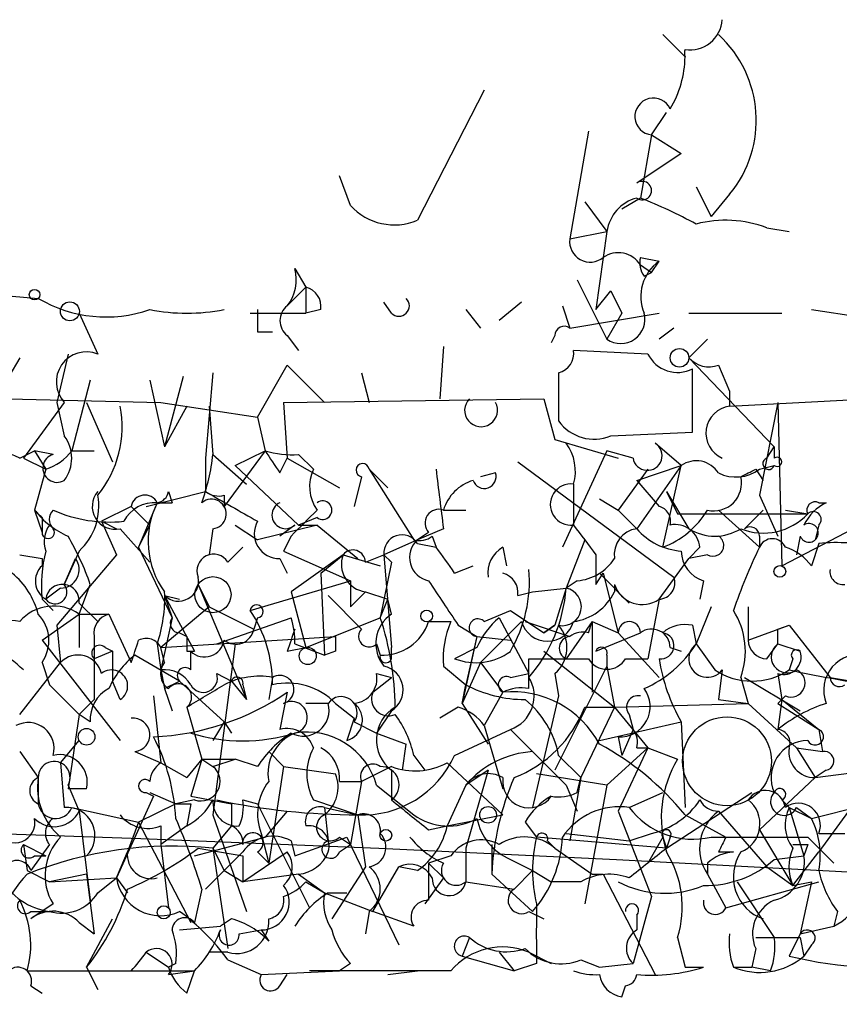
# Model space of a CAD drawing. Extents: x -383 to 1311, y 0 to 2630.
# Drawn here: x 494 to 513, y 1689 to 1711 of the extents above; entities that cross this region are included whole.
import ezdxf

# ---------------------------------------------------------------- set-up
doc = ezdxf.new("R2010")
doc.units = 0
doc.header["$MEASUREMENT"] = 0
doc.layers.add('MAIN', color=5, linetype='CONTINUOUS')

msp = doc.modelspace()

# ---------------------------------------------------------------- linework, layer by layer
at = {"layer": 'MAIN'}
for p, q in [((508.762, 1711.0285), (509.27, 1710.5205)), ((504.698, 1709.7585), (503.174, 1706.7952)), ((508.508, 1708.7425), (508.8467, 1709.2505)), ((507.0687, 1708.8272), (506.6453, 1706.3718)), ((508.508, 1708.7425), (508.254, 1707.3032)), ((508.508, 1708.7425), (509.1853, 1708.3192)), ((509.1853, 1708.3192), (508.1693, 1707.6418)), ((501.65, 1707.1338), (501.396, 1707.8112)), ((509.524, 1707.5572), (509.8627, 1706.8798)), ((506.984, 1707.2185), (507.492, 1706.5412)), ((508.254, 1707.3032), (507.8307, 1707.0492)), ((510.286, 1707.3878), (509.8627, 1706.8798)), ((506.6453, 1706.3718), (507.492, 1706.5412)), ((507.492, 1706.5412), (507.238, 1704.7632)), ((511.1327, 1706.6258), (511.6407, 1706.5412)), ((508.254, 1705.9485), (508.6773, 1705.8638)), ((500.38, 1705.6945), (500.634, 1705.2712)), ((508.254, 1705.7792), (508.508, 1705.6098)), ((508.508, 1705.6098), (508.6773, 1705.8638)), ((506.8147, 1705.4405), (507.492, 1704.0858)), ((508.3387, 1705.5252), (508.508, 1705.6098)), ((500.2107, 1704.8478), (500.634, 1705.2712)), ((500.634, 1705.2712), (500.634, 1704.6785)), ((493.522, 1705.1018), (494.538, 1705.0172)), ((507.238, 1704.7632), (507.5767, 1705.1865)), ((507.5767, 1705.1865), (507.8307, 1704.6785)), ((500.9727, 1704.7632), (500.634, 1704.6785)), ((502.5813, 1704.6785), (502.412, 1704.9325)), ((504.2747, 1704.7632), (504.6133, 1704.3398)), ((505.5447, 1704.9325), (505.0367, 1704.5092)), ((506.476, 1704.8478), (506.6453, 1704.3398)), ((512.1487, 1704.7632), (513.2493, 1704.5938)), ((495.4693, 1704.6785), (495.8927, 1703.7472)), ((499.364, 1704.6785), (500.634, 1704.6785)), ((506.6453, 1704.3398), (508.6773, 1704.6785)), ((507.8307, 1704.6785), (507.492, 1704.0858)), ((509.3547, 1704.6785), (511.4713, 1704.6785)), ((509.016, 1704.3398), (508.6773, 1704.0858)), ((499.5333, 1704.2552), (499.872, 1704.2552)), ((500.2107, 1704.1705), (500.4647, 1703.8318)), ((506.3067, 1704.1705), (506.222, 1704.0012)), ((509.778, 1704.0858), (509.3547, 1703.6625)), ((503.7667, 1703.9165), (503.682, 1702.7312)), ((494.1147, 1703.6625), (493.3527, 1702.3925)), ((495.2153, 1703.7472), (494.9613, 1702.6465)), ((508.4233, 1703.7472), (506.73, 1703.8318)), ((509.3547, 1703.6625), (511.302, 1701.6305)), ((499.5333, 1702.3078), (500.2107, 1703.4932)), ((500.2107, 1703.4932), (501.0573, 1702.6465)), ((509.4393, 1701.9692), (509.4393, 1703.4085)), ((510.032, 1703.4932), (510.286, 1702.9005)), ((497.84, 1703.2392), (497.4167, 1701.6305)), ((498.5173, 1703.3238), (498.348, 1701.3765)), ((501.904, 1703.3238), (502.0733, 1702.6465)), ((506.3913, 1703.3238), (506.3913, 1702.2232)), ((495.7233, 1703.1545), (495.3, 1701.5458)), ((497.078, 1703.1545), (497.4167, 1701.6305)), ((493.8607, 1702.7312), (497.332, 1702.6465)), ((500.126, 1702.6465), (506.0527, 1702.7312)), ((506.0527, 1702.7312), (506.3067, 1701.7998)), ((510.286, 1702.9005), (510.286, 1702.5618)), ((510.286, 1702.5618), (513.5033, 1702.7312)), ((495.1307, 1702.6465), (494.1993, 1701.3765)), ((494.9613, 1702.6465), (495.1307, 1701.8845)), ((495.6387, 1702.6465), (496.2313, 1701.2918)), ((497.332, 1702.6465), (499.5333, 1702.3078)), ((497.9247, 1702.5618), (497.4167, 1701.6305)), ((498.4327, 1702.5618), (498.5173, 1701.4612)), ((500.126, 1702.6465), (500.2107, 1701.3765)), ((511.3867, 1702.6465), (510.9633, 1700.5298)), ((511.3867, 1702.6465), (511.4713, 1698.9212)), ((499.5333, 1702.3078), (499.7027, 1701.5458)), ((507.5767, 1701.8845), (509.4393, 1701.9692)), ((506.3067, 1701.7998), (507.746, 1701.3765)), ((509.1853, 1701.2072), (508.5927, 1701.7152)), ((511.1327, 1701.3765), (511.302, 1701.6305)), ((511.302, 1701.6305), (511.302, 1701.3765)), ((494.1147, 1701.3765), (494.4533, 1701.5458)), ((494.4533, 1701.5458), (494.7073, 1701.1225)), ((494.8767, 1701.4612), (494.4533, 1701.5458)), ((495.3, 1701.5458), (495.808, 1701.5458)), ((498.5173, 1701.4612), (499.2793, 1700.7838)), ((499.7027, 1701.5458), (498.7713, 1700.2758)), ((499.0253, 1701.2072), (499.7027, 1701.5458)), ((500.4647, 1701.4612), (500.8033, 1701.1225)), ((507.492, 1701.5458), (506.476, 1699.3445)), ((508.0847, 1701.3765), (507.492, 1701.5458)), ((494.1993, 1701.3765), (494.7073, 1701.1225)), ((498.348, 1701.3765), (498.348, 1700.6145)), ((499.0253, 1701.2072), (500.4647, 1699.8525)), ((500.0413, 1701.0378), (500.2107, 1701.3765)), ((500.2107, 1701.3765), (501.396, 1700.6992)), ((505.46, 1701.2918), (509.016, 1698.6672)), ((508.1693, 1700.8685), (509.1853, 1701.2072)), ((509.1853, 1701.2072), (508.1693, 1699.7678)), ((508.762, 1699.3445), (509.1853, 1701.2072)), ((510.9633, 1701.1225), (511.302, 1701.2072)), ((494.7073, 1701.1225), (494.4533, 1700.1912)), ((501.904, 1700.9532), (501.7347, 1700.2758)), ((502.0733, 1701.1225), (502.4967, 1700.6992)), ((502.0733, 1701.1225), (503.0893, 1699.5138)), ((504.952, 1701.0378), (504.6133, 1700.9532)), ((508.4233, 1701.1225), (507.746, 1700.1912)), ((510.8787, 1701.1225), (511.048, 1700.8685)), ((506.73, 1700.7838), (506.73, 1699.8525)), ((508.1693, 1700.8685), (508.6773, 1700.2758)), ((496.9933, 1700.2758), (498.348, 1700.6145)), ((497.5013, 1700.6145), (497.586, 1700.3605)), ((498.7713, 1700.5298), (498.7713, 1700.2758)), ((508.8467, 1700.6145), (509.3547, 1699.7678)), ((508.8467, 1700.6145), (509.1007, 1700.1065)), ((510.9633, 1700.5298), (511.3867, 1699.5985)), ((496.6547, 1700.2758), (495.9773, 1699.9372)), ((496.6547, 1700.2758), (497.078, 1699.8525)), ((497.2473, 1700.3605), (496.824, 1699.3445)), ((497.2473, 1700.3605), (497.586, 1700.3605)), ((497.2473, 1700.3605), (497.586, 1700.3605)), ((507.3227, 1700.4452), (507.746, 1700.1912)), ((512.318, 1700.3605), (512.4873, 1700.3605)), ((494.4533, 1700.1912), (494.6227, 1699.6832)), ((503.7667, 1700.1912), (504.2747, 1700.1912)), ((507.746, 1700.1912), (508.1693, 1699.7678)), ((509.1007, 1700.1065), (512.064, 1700.1065)), ((510.032, 1700.1912), (510.9633, 1699.3445)), ((510.6247, 1699.7678), (511.048, 1700.1912)), ((511.556, 1700.1912), (512.064, 1700.1065)), ((494.6227, 1700.0218), (494.6227, 1699.6832)), ((495.9773, 1699.9372), (496.316, 1699.7678)), ((495.9773, 1699.9372), (496.316, 1699.1752)), ((496.824, 1699.3445), (497.078, 1699.8525)), ((499.0253, 1699.8525), (499.5333, 1699.5138)), ((500.888, 1699.8525), (499.5333, 1699.5138)), ((500.38, 1699.8525), (500.0413, 1699.5985)), ((500.888, 1700.0218), (500.4647, 1699.8525)), ((500.4647, 1699.8525), (500.888, 1699.8525)), ((500.888, 1699.8525), (501.8193, 1699.0905)), ((511.4713, 1698.9212), (513.588, 1700.0218)), ((512.318, 1699.8525), (512.2333, 1699.5138)), ((496.4007, 1699.7678), (497.078, 1699.0058)), ((498.5173, 1699.7678), (498.4327, 1699.1752)), ((500.2953, 1699.5985), (500.126, 1699.2598)), ((503.7667, 1699.7678), (503.174, 1699.5138)), ((503.428, 1699.6832), (503.174, 1699.5138)), ((503.5127, 1699.5985), (503.5973, 1699.3445)), ((510.9633, 1699.5985), (510.9633, 1699.3445)), ((511.8947, 1699.5985), (511.81, 1699.1752)), ((503.174, 1699.5138), (502.412, 1699.1752)), ((503.174, 1699.4292), (503.5973, 1699.3445)), ((506.984, 1699.5138), (506.5607, 1698.4132)), ((512.318, 1699.4292), (512.1487, 1698.9212)), ((494.1147, 1699.1752), (494.6227, 1699.0905)), ((496.316, 1699.1752), (494.9613, 1697.5665)), ((495.4693, 1699.2598), (495.1307, 1698.4978)), ((496.824, 1699.3445), (497.586, 1697.7358)), ((498.856, 1699.0058), (499.1947, 1699.3445)), ((500.126, 1699.2598), (501.65, 1698.5825)), ((501.4807, 1699.1752), (500.2953, 1698.3285)), ((500.9727, 1698.7518), (501.4807, 1699.1752)), ((501.4807, 1699.1752), (502.3273, 1698.9212)), ((501.9887, 1699.0058), (502.412, 1699.1752)), ((502.412, 1699.1752), (502.5813, 1699.0058)), ((502.412, 1699.1752), (502.5813, 1699.0058)), ((502.412, 1699.1752), (502.5813, 1697.0585)), ((505.1213, 1699.3445), (505.206, 1698.9212)), ((509.6087, 1699.3445), (509.3547, 1699.0905)), ((509.778, 1699.1752), (509.3547, 1699.0905)), ((494.6227, 1699.0905), (494.6227, 1698.9212)), ((495.1307, 1698.4978), (495.3847, 1699.0905)), ((500.0413, 1699.0905), (500.2107, 1698.7518)), ((502.5813, 1699.0058), (502.3273, 1697.7358)), ((504.0207, 1698.7518), (504.444, 1698.9212)), ((508.6773, 1698.1592), (509.3547, 1699.0905)), ((500.9727, 1698.7518), (501.0573, 1696.8892)), ((507.238, 1698.4978), (507.4073, 1698.7518)), ((507.3227, 1698.7518), (508, 1698.0745)), ((507.4073, 1698.7518), (507.746, 1697.3972)), ((495.4693, 1697.8205), (495.7233, 1698.4978)), ((498.1787, 1698.4978), (498.4327, 1697.9898)), ((498.1787, 1698.4978), (499.2793, 1695.8732)), ((499.364, 1697.9052), (501.65, 1698.5825)), ((501.65, 1698.5825), (501.65, 1697.9898)), ((506.8147, 1698.5825), (506.5607, 1698.4132)), ((507.6613, 1698.4978), (507.6613, 1698.3285)), ((509.6933, 1698.5825), (509.6087, 1698.1592)), ((495.046, 1698.4132), (494.7073, 1698.1592)), ((497.4167, 1698.2438), (497.7553, 1698.1592)), ((497.4167, 1698.2438), (497.586, 1697.7358)), ((497.4167, 1698.2438), (498.094, 1696.9738)), ((500.2953, 1698.3285), (500.634, 1697.0585)), ((501.142, 1698.2438), (501.904, 1697.4818)), ((501.9887, 1698.3285), (501.65, 1697.9898)), ((501.9887, 1698.3285), (502.4967, 1698.1592)), ((505.46, 1698.2438), (505.7987, 1698.3285)), ((505.7987, 1698.3285), (506.5607, 1698.4132)), ((506.5607, 1698.4132), (506.3067, 1697.5665)), ((494.6227, 1698.1592), (494.8767, 1697.9052)), ((495.4693, 1698.0745), (495.8927, 1697.6512)), ((502.3273, 1697.7358), (502.4967, 1698.1592)), ((502.5813, 1697.8205), (502.4967, 1698.1592)), ((508.6773, 1698.1592), (508.4233, 1696.8045)), ((494.6227, 1697.2278), (495.4693, 1697.8205)), ((495.4693, 1697.8205), (496.1467, 1697.8205)), ((495.4693, 1697.8205), (495.4693, 1697.0585)), ((496.1467, 1697.8205), (496.6547, 1696.7198)), ((498.4327, 1697.9898), (497.332, 1697.0585)), ((498.4327, 1697.9898), (499.4487, 1697.4818)), ((504.698, 1697.6512), (505.2907, 1697.9052)), ((505.2907, 1697.9052), (506.0527, 1697.3972)), ((509.8627, 1697.9898), (509.524, 1697.1432)), ((510.7093, 1697.9898), (510.7093, 1697.2278)), ((494.9613, 1697.5665), (495.046, 1696.7198)), ((497.586, 1697.7358), (497.332, 1696.5505)), ((498.602, 1697.1432), (500.2953, 1697.7358)), ((499.5333, 1697.7358), (499.4487, 1697.4818)), ((500.634, 1697.0585), (502.3273, 1697.7358)), ((503.428, 1697.6512), (503.936, 1697.6512)), ((504.1053, 1697.5665), (504.5287, 1697.3125)), ((504.6133, 1696.7198), (505.5447, 1697.6512)), ((505.0367, 1697.7358), (505.714, 1696.4658)), ((505.6293, 1697.6512), (506.6453, 1697.3125)), ((506.3067, 1697.5665), (506.0527, 1697.3972)), ((506.0527, 1697.3972), (506.3067, 1697.5665)), ((507.1533, 1697.6512), (506.5607, 1696.8045)), ((507.0687, 1697.3972), (507.1533, 1697.6512)), ((507.1533, 1697.6512), (507.746, 1697.3972)), ((507.1533, 1697.6512), (507.1533, 1696.0425)), ((509.4393, 1697.5665), (509.524, 1697.1432)), ((510.7093, 1697.2278), (511.6407, 1697.5665)), ((511.3867, 1697.4818), (511.6407, 1697.5665)), ((511.6407, 1697.5665), (512.572, 1696.3812)), ((497.7553, 1697.3972), (497.9247, 1697.3125)), ((507.238, 1696.9738), (508.254, 1697.3972)), ((507.746, 1697.3972), (508.6773, 1696.3812)), ((494.6227, 1697.2278), (496.4007, 1694.9418)), ((495.808, 1697.3125), (495.808, 1696.8045)), ((497.2473, 1697.1432), (497.332, 1696.5505)), ((497.332, 1697.0585), (501.3113, 1697.3125)), ((499.0253, 1697.1432), (498.5173, 1693.2485)), ((500.38, 1697.1432), (501.0573, 1696.8892)), ((502.2427, 1697.1432), (502.3273, 1696.8892)), ((504.5287, 1697.3125), (504.19, 1695.7885)), ((504.5287, 1697.3125), (504.2747, 1696.2118)), ((504.5287, 1697.3125), (505.2907, 1697.2278)), ((509.524, 1697.1432), (509.9473, 1696.5505)), ((511.1327, 1696.8045), (511.3867, 1697.1432)), ((511.3867, 1697.1432), (511.8947, 1696.9738)), ((496.2313, 1696.9738), (495.808, 1696.8045)), ((496.062, 1697.0585), (496.2313, 1696.9738)), ((496.2313, 1696.9738), (496.2313, 1696.2965)), ((497.4167, 1696.7198), (497.332, 1697.0585)), ((497.9247, 1696.9738), (498.094, 1696.9738)), ((498.0093, 1696.5505), (498.0093, 1696.9738)), ((500.2107, 1696.9738), (500.634, 1697.0585)), ((501.3113, 1696.9738), (501.0573, 1696.8892)), ((502.5813, 1696.8045), (502.5813, 1697.0585)), ((504.5287, 1697.0585), (504.0207, 1696.8045)), ((506.0527, 1696.9738), (507.6613, 1695.7038)), ((508.9313, 1697.0585), (509.1853, 1696.9738)), ((494.1147, 1695.5345), (495.046, 1696.7198)), ((494.6227, 1696.7198), (494.792, 1696.2118)), ((495.808, 1696.8045), (495.808, 1695.8732)), ((497.7553, 1696.2965), (496.7393, 1696.8892)), ((504.6133, 1696.7198), (504.19, 1695.7885)), ((504.6133, 1696.7198), (505.1213, 1696.0425)), ((505.714, 1696.1272), (505.714, 1696.8045)), ((505.714, 1696.8045), (507.0687, 1696.8045)), ((507.492, 1696.8892), (507.492, 1696.6352)), ((507.9153, 1696.8045), (508.4233, 1696.8045)), ((511.7253, 1696.8045), (511.6407, 1696.5505)), ((497.332, 1696.5505), (497.4167, 1696.1272)), ((498.602, 1696.4658), (498.9407, 1696.2965)), ((502.2427, 1696.4658), (502.5813, 1696.3812)), ((503.7667, 1696.6352), (504.2747, 1696.2118)), ((505.2907, 1696.3812), (505.714, 1696.4658)), ((507.492, 1696.6352), (506.3067, 1694.2645)), ((506.3067, 1696.4658), (506.3913, 1695.9578)), ((507.492, 1696.6352), (507.6613, 1695.7038)), ((510.1167, 1696.5505), (510.032, 1695.8732)), ((511.3867, 1696.4658), (511.4713, 1695.8732)), ((496.4007, 1695.8732), (496.2313, 1696.2965)), ((497.4167, 1696.1272), (497.7553, 1696.2965)), ((497.7553, 1696.2965), (498.7713, 1695.3652)), ((498.9407, 1696.2965), (499.2793, 1695.8732)), ((499.872, 1696.3812), (499.7873, 1695.8732)), ((502.158, 1696.0425), (502.5813, 1696.3812)), ((510.54, 1696.3812), (510.7093, 1695.7885)), ((510.6247, 1696.3812), (511.8947, 1695.6192)), ((512.572, 1696.3812), (513.08, 1696.2965)), ((494.792, 1696.2118), (495.4693, 1695.5345)), ((497.4167, 1696.1272), (497.586, 1695.6192)), ((499.1947, 1696.2118), (499.2793, 1695.8732)), ((500.2107, 1696.0425), (500.0413, 1695.1958)), ((504.19, 1695.7885), (504.2747, 1696.2118)), ((505.1213, 1696.0425), (504.698, 1695.2805)), ((495.4693, 1695.5345), (495.808, 1695.8732)), ((497.1627, 1695.9578), (497.332, 1694.4338)), ((501.142, 1695.7885), (500.634, 1695.7885)), ((501.3113, 1695.7885), (501.7347, 1695.4498)), ((504.19, 1695.7885), (504.7827, 1694.8572)), ((506.3913, 1695.9578), (505.7987, 1693.4178)), ((507.6613, 1695.7038), (510.7093, 1695.7885)), ((510.032, 1695.8732), (510.7093, 1695.7885)), ((510.7093, 1695.7885), (511.81, 1694.7725)), ((511.556, 1695.9578), (511.3867, 1695.7885)), ((511.4713, 1695.8732), (511.3867, 1695.1958)), ((511.3867, 1695.7885), (512.318, 1695.1958)), ((511.4713, 1695.8732), (512.318, 1695.1958)), ((497.9247, 1695.7038), (498.2633, 1694.5185)), ((502.5813, 1695.6192), (502.2427, 1695.1112)), ((504.1053, 1695.7038), (503.682, 1695.4498)), ((507.6613, 1695.7038), (506.8993, 1694.0952)), ((506.984, 1695.7038), (507.6613, 1695.7038)), ((507.6613, 1695.7038), (508.4233, 1694.7725)), ((495.4693, 1695.5345), (495.2153, 1693.8412)), ((495.7233, 1695.3652), (495.4693, 1695.5345)), ((498.7713, 1695.3652), (498.5173, 1694.9418)), ((498.7713, 1695.3652), (498.9407, 1695.1112)), ((498.7713, 1695.3652), (498.9407, 1695.1112)), ((501.7347, 1695.4498), (501.5653, 1694.9418)), ((501.7347, 1695.3652), (502.2427, 1695.1112)), ((507.3227, 1694.9418), (509.1853, 1695.3652)), ((508, 1695.5345), (508.0847, 1695.1958)), ((509.1853, 1695.3652), (509.27, 1693.4178)), ((502.2427, 1695.1112), (502.92, 1694.8572)), ((504.0207, 1694.6032), (505.2907, 1695.1958)), ((504.698, 1695.2805), (505.1213, 1693.8412)), ((505.2907, 1695.1958), (506.5607, 1693.9258)), ((508.0847, 1695.1958), (507.8307, 1694.6032)), ((512.318, 1695.1958), (512.4027, 1694.6878)), ((495.046, 1694.4338), (495.4693, 1694.9418)), ((507.746, 1695.0265), (507.8307, 1694.6032)), ((494.1147, 1694.6878), (494.538, 1694.0952)), ((496.7393, 1694.6878), (497.332, 1694.4338)), ((499.7873, 1694.6878), (500.126, 1694.3492)), ((502.8353, 1694.2645), (502.92, 1694.8572)), ((508.4233, 1694.7725), (507.492, 1693.9258)), ((508.4233, 1694.7725), (507.746, 1693.3332)), ((508.1693, 1694.7725), (508.4233, 1694.7725)), ((508.4233, 1694.7725), (509.1007, 1694.5185)), ((511.81, 1694.7725), (512.4027, 1694.6878)), ((511.81, 1694.7725), (512.2333, 1694.0952)), ((495.046, 1694.4338), (495.1307, 1693.4178)), ((497.332, 1694.4338), (497.9247, 1694.0952)), ((498.2633, 1694.5185), (497.9247, 1694.0952)), ((498.2633, 1694.5185), (498.0093, 1693.6718)), ((498.2633, 1694.5185), (499.0253, 1694.5185)), ((498.2633, 1694.5185), (498.5173, 1694.3492)), ((498.5173, 1694.3492), (499.0253, 1694.5185)), ((499.5333, 1694.3492), (499.0253, 1694.5185)), ((503.0893, 1694.6032), (503.3433, 1694.2645)), ((503.8513, 1694.4338), (505.1213, 1693.2485)), ((506.3913, 1694.6032), (506.8993, 1694.0952)), ((500.126, 1694.3492), (499.7873, 1692.1478)), ((500.126, 1694.3492), (501.3113, 1694.1798)), ((502.5813, 1694.3492), (501.904, 1694.0105)), ((502.5813, 1694.2645), (502.5813, 1693.5872)), ((504.7827, 1694.2645), (504.2747, 1693.9258)), ((504.7827, 1694.2645), (504.2747, 1692.4865)), ((512.4873, 1694.2645), (512.2333, 1694.0952)), ((512.2333, 1694.0952), (513.5033, 1694.2645)), ((494.538, 1694.0952), (494.538, 1693.5025)), ((501.396, 1694.0105), (501.904, 1694.0105)), ((501.904, 1694.0105), (501.65, 1692.5712)), ((507.492, 1693.9258), (505.8833, 1694.1798)), ((506.8993, 1694.0952), (506.6453, 1692.6558)), ((506.8147, 1693.7565), (506.8993, 1694.0952)), ((512.2333, 1694.0952), (510.9633, 1692.9098)), ((495.2153, 1693.9258), (495.4693, 1693.3332)), ((495.6387, 1693.8412), (495.2153, 1693.8412)), ((496.9933, 1693.7565), (497.1627, 1693.6718)), ((497.078, 1693.7565), (497.6707, 1693.5025)), ((502.2427, 1693.9258), (503.0893, 1693.2485)), ((504.2747, 1693.9258), (503.8513, 1692.9945)), ((506.5607, 1693.9258), (506.8147, 1693.3332)), ((507.492, 1693.9258), (506.984, 1691.2165)), ((508, 1693.4178), (508.762, 1693.7565)), ((508.8467, 1692.4865), (510.794, 1693.7565)), ((497.1627, 1693.6718), (496.316, 1691.8092)), ((498.094, 1693.5872), (497.6707, 1693.5025)), ((498.0093, 1693.6718), (498.9407, 1693.5025)), ((499.1947, 1693.5872), (499.5333, 1693.5025)), ((500.8033, 1693.5872), (501.8193, 1693.2485)), ((511.4713, 1693.5872), (511.6407, 1693.4178)), ((512.1487, 1693.1638), (513.842, 1693.5872)), ((495.3, 1693.4178), (496.824, 1693.0792)), ((495.4693, 1693.3332), (495.7233, 1691.3012)), ((497.6707, 1693.5025), (496.824, 1693.0792)), ((498.0093, 1693.5025), (497.9247, 1692.9945)), ((498.9407, 1693.5025), (498.9407, 1692.9945)), ((499.5333, 1693.5025), (500.7187, 1691.1318)), ((500.2107, 1693.3332), (499.7027, 1692.7405)), ((501.0573, 1693.4178), (501.8193, 1693.2485)), ((501.0573, 1693.4178), (501.142, 1692.6558)), ((507.746, 1693.3332), (508.508, 1691.3858)), ((510.032, 1693.3332), (511.1327, 1692.0632)), ((511.6407, 1693.4178), (512.1487, 1693.1638)), ((511.6407, 1693.4178), (511.9793, 1692.3172)), ((511.81, 1693.4178), (512.1487, 1693.1638)), ((512.9953, 1693.3332), (512.318, 1692.4018)), ((496.824, 1693.0792), (496.57, 1692.4018)), ((496.824, 1693.0792), (498.0093, 1690.7932)), ((498.5173, 1693.2485), (499.2793, 1691.0472)), ((501.8193, 1693.2485), (501.9887, 1692.0632)), ((503.8513, 1692.9945), (505.1213, 1693.2485)), ((505.6293, 1693.0792), (505.8833, 1692.7405)), ((509.27, 1693.2485), (510.2013, 1692.7405)), ((497.332, 1692.9945), (497.332, 1692.5712)), ((497.9247, 1692.9945), (497.332, 1692.5712)), ((498.9407, 1692.9945), (498.5173, 1692.4865)), ((503.428, 1692.9098), (503.8513, 1692.9945)), ((510.9633, 1692.9098), (511.7253, 1691.6398)), ((498.094, 1692.3172), (499.7027, 1692.7405)), ((499.618, 1692.8252), (499.7873, 1692.1478)), ((500.2953, 1692.6558), (500.38, 1692.3172)), ((500.38, 1692.3172), (501.5653, 1692.7405)), ((501.396, 1692.7405), (501.65, 1692.5712)), ((501.5653, 1692.7405), (502.7507, 1690.2852)), ((508.8467, 1692.4865), (505.8833, 1692.7405)), ((506.1373, 1692.6558), (506.3067, 1692.4865)), ((506.5607, 1692.8252), (508, 1692.6558)), ((508, 1692.6558), (508.508, 1692.8252)), ((508.762, 1692.7405), (508.4233, 1692.1478)), ((508.762, 1692.7405), (508.8467, 1692.4865)), ((508.9313, 1692.7405), (508.8467, 1692.4865)), ((512.064, 1692.7405), (512.6567, 1692.1478)), ((512.318, 1692.8252), (512.9107, 1692.8252)), ((494.1993, 1692.5712), (494.7073, 1692.3172)), ((494.1993, 1692.5712), (494.284, 1691.9785)), ((494.792, 1692.5712), (494.3687, 1691.9785)), ((497.332, 1692.5712), (497.5013, 1691.1318)), ((498.1787, 1692.4865), (499.1947, 1692.3172)), ((498.5173, 1692.4865), (498.7713, 1691.9785)), ((498.5173, 1692.4865), (498.856, 1690.2005)), ((501.396, 1692.4018), (501.65, 1692.5712)), ((504.2747, 1692.4865), (504.2747, 1691.7245)), ((504.8673, 1692.5712), (504.8673, 1691.8938)), ((506.3067, 1692.4865), (507.1533, 1691.8938)), ((512.064, 1692.5712), (511.9793, 1692.3172)), ((494.4533, 1692.3172), (494.7073, 1692.3172)), ((496.316, 1691.8092), (496.57, 1692.4018)), ((499.1947, 1691.7245), (500.2107, 1692.4018)), ((499.1947, 1692.3172), (499.1947, 1691.7245)), ((499.5333, 1692.4018), (499.7873, 1692.1478)), ((503.936, 1692.3172), (503.428, 1692.1478)), ((505.2907, 1692.2325), (505.7987, 1691.9785)), ((510.032, 1692.4018), (510.3707, 1692.4018)), ((511.302, 1692.2325), (511.9793, 1692.3172)), ((511.7253, 1691.6398), (512.318, 1692.4018)), ((494.284, 1691.9785), (494.792, 1691.7245)), ((498.7713, 1691.9785), (499.1947, 1691.7245)), ((501.9887, 1692.0632), (501.2267, 1690.8778)), ((502.158, 1691.0472), (502.7507, 1692.0632)), ((503.174, 1691.9785), (502.7507, 1692.0632)), ((503.428, 1692.1478), (503.7667, 1691.8092)), ((505.7987, 1691.9785), (505.3753, 1691.5552)), ((505.7987, 1691.9785), (506.222, 1691.7245)), ((509.778, 1692.1478), (509.778, 1691.8938)), ((511.1327, 1692.0632), (511.7253, 1691.6398)), ((495.6387, 1691.8938), (494.792, 1691.7245)), ((494.792, 1691.7245), (496.316, 1691.8092)), ((495.6387, 1691.8938), (495.808, 1690.5392)), ((495.8927, 1691.4705), (496.316, 1691.8092)), ((496.316, 1691.8092), (496.57, 1691.4705)), ((500.4647, 1691.8938), (499.1947, 1691.7245)), ((500.4647, 1691.8938), (501.0573, 1691.4705)), ((503.7667, 1691.8092), (503.3433, 1691.2165)), ((504.8673, 1691.8938), (505.7987, 1691.0472)), ((507.1533, 1691.8938), (507.4073, 1691.8938)), ((507.4073, 1691.8938), (508.5927, 1689.6078)), ((509.778, 1691.8938), (510.2013, 1691.1318)), ((498.2633, 1691.5552), (498.094, 1690.7932)), ((500.634, 1691.7245), (501.0573, 1691.4705)), ((504.2747, 1691.7245), (505.3753, 1691.5552)), ((506.8993, 1691.7245), (506.222, 1691.7245)), ((510.2013, 1691.1318), (512.318, 1691.7245)), ((510.4553, 1691.7245), (511.302, 1690.4545)), ((511.7253, 1691.6398), (512.1487, 1691.7245)), ((512.1487, 1691.7245), (511.8947, 1690.5392)), ((501.0573, 1691.4705), (502.158, 1691.0472)), ((501.142, 1691.4705), (501.5653, 1691.4705)), ((508.508, 1691.3858), (508.0847, 1689.8618)), ((494.8767, 1691.2165), (494.3687, 1690.8778)), ((494.3687, 1691.0472), (494.792, 1691.0472)), ((495.6387, 1689.7772), (496.2313, 1690.8778)), ((498.9407, 1690.8778), (498.6867, 1690.7085)), ((502.0733, 1691.0472), (501.9887, 1690.5392)), ((503.0893, 1690.7085), (502.158, 1691.0472)), ((505.714, 1691.0472), (506.0527, 1690.8778)), ((508.1693, 1690.9625), (508.1693, 1690.6238)), ((512.7413, 1691.0472), (512.6567, 1690.7085)), ((495.4693, 1690.7932), (495.808, 1690.5392)), ((497.7553, 1690.6238), (498.6867, 1690.7085)), ((499.11, 1690.5392), (499.618, 1690.6238)), ((499.618, 1690.6238), (499.7873, 1690.3698)), ((511.8947, 1690.5392), (512.6567, 1690.7085)), ((504.3593, 1690.4545), (504.19, 1690.0312)), ((509.1007, 1690.4545), (509.27, 1689.7772)), ((511.8947, 1690.5392), (511.6407, 1690.0312)), ((511.8947, 1690.4545), (511.9793, 1690.0312)), ((510.8787, 1690.2005), (510.794, 1689.7772)), ((512.1487, 1690.2852), (511.9793, 1690.0312)), ((496.9933, 1690.1158), (497.5013, 1689.7772)), ((498.856, 1690.1158), (498.4327, 1690.1158)), ((498.856, 1689.9465), (499.618, 1689.6078)), ((504.19, 1690.0312), (505.3753, 1689.6925)), ((505.0367, 1690.1158), (505.3753, 1689.6925)), ((505.714, 1690.1158), (506.222, 1689.8618)), ((506.8993, 1689.9465), (507.3227, 1689.7772)), ((495.6387, 1689.7772), (495.8927, 1689.2692)), ((497.6707, 1689.8618), (497.5013, 1689.7772)), ((501.65, 1689.8618), (501.396, 1689.6925)), ((505.8833, 1689.8618), (505.3753, 1689.6925)), ((507.3227, 1689.7772), (508.0847, 1689.8618)), ((509.27, 1689.7772), (509.6087, 1689.7772)), ((510.3707, 1689.7772), (510.794, 1689.7772)), ((511.2173, 1689.6925), (510.794, 1689.7772)), ((494.284, 1689.6925), (498.094, 1689.6925)), ((497.5013, 1689.6078), (498.094, 1689.6925)), ((497.9247, 1689.1845), (498.094, 1689.6925)), ((499.618, 1689.6078), (501.396, 1689.6925)), ((500.0413, 1689.3538), (500.2107, 1689.6078)), ((503.936, 1689.6925), (500.7187, 1689.6925)), ((502.4967, 1689.6078), (503.174, 1689.6925)), ((494.3687, 1689.3538), (494.6227, 1689.1845)), ((507.8307, 1689.0998), (507.9153, 1689.3538))]:
    msp.add_line(p, q, dxfattribs=at)
for centre, radius in [((494.4533, 1705.1019), 0.1197), ((495.2576, 1704.7209), 0.2158), ((509.143, 1703.6626), 0.2116), ((511.429, 1698.7942), 0.1338), ((498.5173, 1698.2651), 0.4109), ((503.3856, 1697.7782), 0.1338), ((500.6763, 1696.8681), 0.1951), ((495.6386, 1695.0266), 0.1893), ((464.1426, 846.6666), 846.6666), ((504.7826, 1693.2485), 0.1893), ((502.4543, 1692.7829), 0.1338), ((497.3955, 1691.026), 0.1496)]:
    msp.add_circle(centre, radius, dxfattribs=at)
at = {"layer": 'MAIN', "color": 5}
msp.add_circle((510.2261, 1694.4689), 1.0122, dxfattribs=at)
at = {"layer": 'MAIN'}
for centre, radius, start, end in [((509.3828, 1711.4167), 0.7356, 261.17922, 356.14137), ((508.2402, 1709.0743), 2.6513, 320.49879, 47.48238), ((509.5504, 1710.6051), 0.2929, 163.19209, 196.78918), ((506.9015, 1710.5562), 2.3688, 328.97153, 359.13646), ((508.5484, 1709.1612), 0.4206, 24.43832, 264.48864), ((508.2963, 1707.4725), 0.2116, 233.12469, 126.87531), ((508.4023, 1706.4141), 0.9191, 104.68486, 172.0515), ((503.8479, 1696.205), 11.9408, 61.61774, 68.34641), ((502.6521, 1708.0453), 1.3547, 222.28934, 292.65988), ((510.1952, 1704.1395), 2.6572, 69.34023, 104.6314), ((507.111, 1706.3125), 0.4695, 172.74328, 309.14597), ((507.7499, 1705.4598), 0.5968, 32.35853, 125.03213), ((508.7197, 1705.8216), 0.4827, 164.75737, 217.88123), ((499.4487, 1705.4404), 0.9653, 322.12814, 15.26137), ((509.2487, 1705.0596), 0.9865, 125.39455, 202.72351), ((500.5237, 1704.8307), 0.4541, 351.45052, 75.94234), ((496.0798, 1707.6079), 3.0148, 239.24191, 289.33588), ((502.7507, 1704.8479), 0.2394, 225, 45), ((497.9247, 1708.9524), 4.2739, 258.5736, 281.42509), ((626.5332, 1704.5092), 127.0002, 179.885409, 180.114592), ((500.4645, 1704.5091), 0.4232, 126.84553, 233.14635), ((507.8059, 1704.5385), 0.5509, 235.26275, 14.72239), ((506.5183, 1704.1705), 0.2116, 53.12469, 180), ((495.634, 1703.1122), 0.6857, 67.83394, 222.77787), ((506.2813, 1703.7641), 0.4538, 284.02706, 8.58009), ((509.1006, 1704.0858), 0.7573, 206.56167, 296.56843), ((509.8203, 1704.0857), 0.6292, 222.26879, 289.66179), ((504.6239, 1702.4666), 0.3742, 135, 28.73633), ((493.9906, 1702.0848), 2.4568, 320.7334, 11.19514), ((510.368, 1701.9453), 0.6219, 97.57638, 246.16381), ((507.1956, 1702.7946), 0.9866, 215.39118, 292.72126), ((494.4532, 1701.3765), 0.8468, 323.13687, 36.86313), ((505.7141, 1701.0802), 1.0583, 343.73481, 36.87206), ((508.4141, 1701.4328), 0.3341, 189.69909, 57.68926), ((493.5138, 1700.3032), 1.2301, 60.75719, 152.64128), ((494.9667, 1701.149), 0.3249, 106.08104, 300.31356), ((494.3683, 1702.2237), 1.1522, 287.11077, 323.96056), ((493.5537, 1702.027), 4.9957, 340.51359, 353.49693), ((626.8719, 1785.9417), 152.6259, 213.57026, 213.799443), ((500.2953, 1703.4098), 1.9559, 252.36358, 274.96847), ((511.3655, 1701.2918), 0.1059, 233.10844, 126.85907), ((501.9251, 1701.1014), 0.1497, 8.10304, 261.89696), ((509.5278, 1700.7182), 0.597, 32.36961, 125.00774), ((511.175, 1701.2495), 0.1339, 108.42141, 341.57859), ((501.6606, 1700.731), 0.9425, 155.45542, 214.94122), ((842.3813, 1742.7982), 341.3378, 187.013038, 187.242204), ((504.698, 1700.9532), 0.2678, 198.44172, 18.42141), ((509.922, 1700.8092), 0.6346, 256.88356, 13.11644), ((510.4279, 1701.8474), 0.9012, 243.94105, 306.44901), ((468.3694, 1785.7428), 94.6976, 296.443722, 296.672824), ((504.7404, 1699.8948), 1.0178, 106.93056, 163.06944), ((506.6707, 1700.3182), 0.4695, 82.74174, 277.25672), ((494.5375, 1700.276), 1.3788, 312.51913, 10.6074), ((496.2878, 1700.2758), 0.5204, 139.39512, 282.53), ((496.9651, 1700.2195), 0.3155, 26.54881, 169.71952), ((497.205, 1700.6568), 0.2993, 278.12469, 351.87531), ((498.6444, 1700.9957), 0.4829, 232.13334, 285.23639), ((668.2609, 1996.5925), 341.282, 240.141042, 240.370231), ((497.1838, 1699.5774), 0.7857, 85.36414, 152.74683), ((498.9862, 1699.4824), 1.948, 153.20739, 216.32341), ((498.4815, 1700.1032), 0.3374, 276.09258, 130.29919), ((500.1683, 1700.0783), 0.3095, 114.22943, 313.15408), ((501.015, 1700.1911), 0.2117, 233.12469, 126.85907), ((508.5928, 1699.9372), 0.349, 345.95181, 75.98765), ((512.9531, 1699.3867), 1.0795, 115.5633, 154.4367), ((512.2334, 1700.1911), 0.1894, 63.46201, 206.53799), ((452.188, 1657.7565), 59.8921, 44.885409, 45.114591), ((496.02, 1701.4192), 1.9906, 218.08981, 246.15587), ((495.0884, 1699.9795), 0.2994, 135, 225), ((496.1567, 1703.0771), 3.157, 246.081, 275.97443), ((648.7665, 1551.72), 209.5513, 134.885408, 135.114592), ((503.6608, 1699.8949), 0.3147, 70.3327, 222.28226), ((508.0634, 1701.2157), 1.9974, 290.47278, 329.14103), ((511.0555, 1701.0462), 1.3784, 248.03881, 317.02254), ((512.191, 1699.9795), 0.1796, 315, 135), ((495.3424, 1699.4714), 0.6695, 145.30106, 198.42683), ((500.0213, 1699.6542), 0.5641, 149.88978, 272.03199), ((676.2929, 1826.5017), 211.6403, 216.756633, 216.985837), ((509.0391, 1699.2906), 0.5721, 5.40568, 100.86019), ((510.7517, 1699.5985), 0.2116, 0, 126.87531), ((512.0933, 1699.6734), 0.2123, 200.66346, 122.4774), ((494.7638, 1699.6832), 0.1411, 180, 36.84553), ((489.7432, 1696.4054), 6.3356, 19.28463, 30.26457), ((502.8212, 1699.2175), 0.4114, 30.96614, 185.90184), ((503.2163, 1699.9798), 0.483, 254.75529, 307.85938), ((508.254, 1699.1751), 0.5987, 98.13281, 188.12334), ((509.2843, 1700.7278), 1.4713, 220.72801, 266.14189), ((509.9474, 1700.7205), 1.122, 238.11316, 301.88251), ((509.9051, 1699.3868), 0.2468, 239.00838, 59.06013), ((503.5338, 1699.1116), 0.5396, 131.81517, 258.69215), ((511.2596, 1699.2175), 0.3225, 23.19392, 156.79908), ((512.7412, 1695.3218), 4.1291, 76.96233, 95.88263), ((497.97, 1698.4555), 3.3604, 166.15191, 185.05859), ((498.5314, 1698.8083), 0.3799, 31.31805, 201.80421), ((502.0786, 1698.9582), 0.6361, 160.05229, 261.87499), ((501.7044, 1698.9997), 0.2843, 1.22916, 141.88465), ((498.4556, 1695.2239), 6.5891, 32.37196, 38.70897), ((505.4602, 1698.7518), 0.6828, 119.76049, 187.11773), ((676.5879, 1698.8365), 169.3502, 179.885409, 180.114592), ((509.8838, 1699.2545), 0.6985, 179.56527, 254.17291), ((522.7688, 1693.6422), 13.1105, 154.2185, 161.02483), ((511.217, 1698.2433), 1.1522, 36.03944, 72.88923), ((494.9507, 1698.5719), 0.4791, 133.19873, 239.46897), ((495.0459, 1698.8366), 0.4234, 270.01353, 36.84824), ((506.73, 1699.6831), 1.1039, 274.4007, 327.5308), ((492.8086, 1697.3741), 1.7861, 14.4735, 50.47496), ((505.0114, 1698.3116), 0.4537, 351.40554, 75.98213), ((502.5783, 1698.5696), 3.147, 329.53021, 4.86509), ((512.8684, 1698.7942), 0.2994, 171.87802, 278.12198), ((495.0883, 1698.1168), 0.3834, 353.66476, 173.64991), ((494.919, 1698.3285), 0.2711, 218.64991, 38.64991), ((497.7325, 1698.5728), 0.456, 226.17276, 11.9456), ((757.7549, 1867.3917), 305.2519, 213.574175, 213.803368), ((508.2963, 1698.7095), 0.6693, 198.43766, 304.69678), ((508.6563, 1698.5401), 0.3815, 273.15567, 19.46086), ((494.0702, 1698.202), 3.3489, 341.56884, 2.16479), ((503.0889, 1698.6674), 3.4811, 318.94739, 355.81236), ((506.4759, 1697.9899), 0.4317, 258.70048, 78.67185), ((506.5629, 1698.8599), 1.2202, 277.87112, 334.18255), ((499.5122, 1697.884), 0.1497, 278.10304, 171.85907), ((494.8851, 1696.9908), 1.0147, 54.85024, 139.39626), ((493.9103, 1697.2186), 0.8696, 325.0015, 43.79797), ((496.2566, 1697.3803), 0.4537, 104.01787, 188.59446), ((496.8659, 1696.2329), 3.0062, 359.59784, 33.79949), ((503.0355, 1697.1509), 0.8091, 124.14965, 219.59432), ((508.9109, 1696.9716), 1.7328, 340.07904, 32.60053), ((493.8184, 1696.0002), 1.6774, 79.82561, 132.95864), ((497.7553, 1697.6088), 0.2116, 143.12469, 270), ((498.8567, 1697.2278), 1.5257, 356.82121, 19.4492), ((496.2787, 1695.6834), 6.3873, 0.18299, 18.74301), ((502.3763, 1697.9943), 1.1063, 267.46118, 341.93193), ((505.8831, 1696.8046), 2.1232, 156.50057, 184.57629), ((504.5528, 1697.5121), 0.201, 43.77084, 263.11535), ((506.1374, 1696.3811), 1.7455, 129.09402, 157.16475), ((506.1374, 1697.8204), 0.6164, 195.93263, 344.06482), ((505.7988, 1697.0584), 0.7805, 310.59891, 40.61483), ((508, 1697.3972), 0.254, 0, 180), ((509.27, 1696.8045), 0.7806, 77.47358, 130.5997), ((499.0338, 1697.5581), 0.4219, 231.52471, 349.57975), ((627.2877, 1654.9053), 133.8593, 161.453816, 161.683013), ((502.0733, 1697.3125), 0.2394, 135, 315.01692), ((506.9417, 1696.9312), 0.483, 74.75529, 127.85938), ((508.5079, 1697.0584), 0.4234, 0.01353, 126.84824), ((508.7196, 1697.1009), 0.2993, 261.87802, 81.85636), ((426.7367, 1697.3125), 84.6502, 359.885409, 0.114591), ((492.4641, 1694.7733), 2.4838, 45.68509, 81.18579), ((369.7319, 1739.3013), 133.8752, 341.453843, 341.683013), ((496.9934, 1696.8893), 0.3785, 26.55151, 116.58536), ((582.6246, 1697.1431), 84.7001, 179.885408, 180.114524), ((498.3244, 1697.2984), 0.4524, 225.85082, 351.02276), ((586.0112, 1697.1431), 84.7001, 179.885408, 180.114524), ((506.6723, 1697.047), 0.2669, 95.80673, 245.28782), ((507.3097, 1698.5271), 2.6112, 293.2081, 327.99531), ((509.7781, 1696.8046), 0.4233, 126.88614, 323.11386), ((511.1327, 1697.2279), 0.4234, 180.01353, 270), ((511.5984, 1696.8469), 0.3642, 125.54499, 305.52305), ((495.935, 1696.9315), 0.1796, 45, 225), ((504.501, 1698.0499), 1.3348, 248.91041, 306.27322), ((507.365, 1696.9315), 0.1339, 341.57859, 161.57859), ((511.5136, 1696.8469), 0.4017, 251.58309, 18.41691), ((511.81, 1696.8891), 0.1198, 45, 224.96616), ((513.2474, 1696.0897), 0.8176, 77.90671, 201.61662), ((495.443, 1696.3413), 0.5485, 13.11673, 136.36656), ((497.9683, 1695.322), 1.9916, 128.10358, 156.15318), ((497.7223, 1696.4611), 0.4004, 139.75104, 236.50043), ((502.4543, 1696.8468), 0.1339, 161.53799, 341.57859), ((507.492, 1697.0584), 0.4936, 210.95579, 329.04421), ((512.8333, 1697.4621), 4.2077, 188.99132, 209.89064), ((496.2095, 1696.1841), 0.3651, 301.59105, 129.49812), ((497.4166, 1695.8732), 0.6826, 29.73863, 97.11981), ((497.8823, 1696.4235), 0.1796, 45, 225), ((498.2959, 1696.3616), 0.3234, 207.59515, 18.79917), ((501.6808, 1696.3581), 0.5721, 275.40568, 10.85035), ((502.2935, 1696.0933), 0.5546, 301.25963, 77.66501), ((510.794, 1697.8203), 1.5262, 236.30473, 303.69527), ((511.6829, 1696.2542), 0.3224, 246.82241, 66.78274), ((517.8126, 1725.2006), 29.3073, 257.84294, 261.54467), ((497.7299, 1695.9324), 0.3003, 310.43576, 139.56424), ((499.5758, 1694.6453), 1.761, 80.31677, 117.18346), ((499.0677, 1696.2542), 0.1339, 341.53799, 161.57859), ((500.036, 1696.1007), 0.3249, 286.08104, 120.31356), ((500.2108, 1694.7053), 1.5441, 44.54609, 102.6745), ((505.2061, 1696.2118), 0.1894, 63.46201, 243.39435), ((505.0281, 1695.9578), 0.8061, 289.01495, 31.68667), ((512.7837, 1696.3811), 0.2117, 179.97294, 306.87531), ((496.5063, 1695.4288), 0.7855, 117.24354, 184.64372), ((496.9193, 1700.8366), 5.8152, 272.39886, 304.47163), ((371.3612, 1907.5857), 246.8041, 300.851156, 301.080363), ((502.5179, 1695.8944), 0.3892, 157.63268, 292.36732), ((505.6606, 1698.8773), 3.0043, 242.52828, 269.40305), ((505.5448, 1695.195), 0.9474, 79.71246, 116.55153), ((505.3329, 1693.7986), 2.2539, 28.01357, 95.38707), ((507.787, 1695.7143), 0.6891, 266.58862, 36.8117), ((500.3014, 1695.468), 0.3654, 282.42335, 118.69056), ((500.5744, 1695.6301), 0.5893, 241.72559, 15.59281), ((501.4383, 1695.5768), 0.3642, 324.47695, 144.45501), ((501.4382, 1695.4075), 0.4827, 285.26553, 52.1094), ((504.2706, 1694.1944), 2.1597, 10.91088, 51.01578), ((508.1975, 1695.7039), 0.2601, 77.45447, 220.6204), ((513.5368, 1692.5215), 3.4314, 107.80924, 128.7988), ((503.1097, 1694.9555), 0.87, 120.66557, 232.59526), ((503.7673, 1694.6039), 1.1506, 36.01639, 72.91777), ((504.3599, 1696.7194), 2.8138, 291.1533, 338.84217), ((494.3091, 1694.7616), 0.5892, 344.40719, 118.27441), ((496.697, 1695.0688), 0.3833, 276.33524, 96.33524), ((500.7837, 1694.1171), 2.3563, 11.90556, 36.98029), ((499.1947, 1698.9849), 4.051, 252.98524, 287.0134), ((501.609, 1693.0355), 2.4565, 122.32951, 147.67049), ((500.768, 1694.1923), 0.9975, 112.89161, 190.50215), ((500.2006, 1694.585), 0.6312, 17.28092, 104.61744), ((500.6503, 1693.4797), 1.6537, 15.64985, 99.40707), ((507.7041, 1694.8996), 0.4823, 344.71883, 37.89166), ((511.3491, 1694.8854), 0.3127, 338.83488, 83.09318), ((512.2333, 1695.0265), 0.1893, 206.57859, 63.42141), ((493.156, 1692.9332), 4.5206, 2.92399, 27.58481), ((512.0753, 1694.0969), 0.845, 90.76625, 203.75868), ((501.9074, 1694.1798), 1.2531, 151.77233, 208.22365), ((500.6129, 1694.074), 0.7857, 355.36414, 62.74683), ((505.9257, 1692.5287), 2.1628, 93.36631, 139.76162), ((504.2731, 1689.1828), 6.442, 39.13333, 61.74503), ((512.2235, 1694.6845), 0.5894, 171.41348, 270.95274), ((512.4451, 1694.4762), 0.2158, 281.27349, 101.33076), ((494.8998, 1694.1029), 0.3619, 330.69314, 181.21921), ((495.0205, 1693.985), 0.6347, 346.90524, 103.09476), ((497.6282, 1693.9682), 0.5518, 122.46323, 175.60368), ((501.9278, 1695.5382), 2.2923, 267.287, 335.92737), ((503.1247, 1695.767), 1.5183, 249.02968, 298.59058), ((511.3423, 1693.1759), 2.6129, 149.08062, 197.23315), ((498.2364, 1694.0067), 0.443, 251.25013, 50.64325), ((502.158, 1694.1269), 0.2794, 52.7077, 204.62046), ((502.3389, 1693.9297), 0.4197, 305.28846, 91.58394), ((494.665, 1693.7988), 0.3224, 113.19392, 246.79908), ((496.0043, 1693.8724), 1.4831, 171.36016, 229.74776), ((496.9722, 1693.9047), 0.1496, 45, 278.10304), ((500.7288, 1693.2713), 1.197, 141.86347, 201.88052), ((500.5638, 1693.8834), 0.8041, 307.85749, 21.6294), ((504.7911, 1693.545), 0.6416, 59.03012, 143.59446), ((511.1781, 1691.5968), 6.3178, 156.70567, 177.30552), ((505.7215, 1694.013), 0.6058, 172.20161, 325.71703), ((506.3912, 1694.604), 0.9474, 259.71246, 296.55153), ((511.1003, 1693.3407), 0.4622, 9.60295, 147.77124), ((511.5278, 1693.5448), 0.3095, 136.84592, 335.77057), ((511.429, 1693.7142), 0.1339, 288.42141, 161.57859), ((497.2048, 1694.3069), 1.4969, 298.7464, 331.26215), ((499.0677, 1693.5449), 0.552, 175.60527, 274.39473), ((501.8328, 1708.8265), 15.578, 258.03027, 269.95035), ((498.2625, 1693.418), 0.9474, 333.44847, 10.28754), ((672.3423, 1904.9081), 271.0633, 231.223946, 231.453146), ((506.9417, 1692.3593), 1.4969, 118.73785, 151.2536), ((508.1058, 1694.5821), 1.8023, 282.8943, 326.49597), ((510.0198, 1693.7926), 0.4596, 206.54832, 271.52121), ((510.2873, 1693.0427), 0.6889, 291.51879, 52.22349), ((494.9011, 1693.6095), 0.6318, 224.86534, 334.06762), ((494.9299, 1693.5585), 0.3959, 188.13215, 339.18482), ((495.1841, 1692.7749), 0.6451, 314.80531, 94.74815), ((497.84, 1778.1524), 84.6501, 269.885409, 270.114592), ((500.9585, 1693.0933), 0.3392, 73.06616, 196.93384), ((507.7798, 1691.86), 1.5733, 81.95436, 145.96752), ((509.4435, 1694.4878), 1.7968, 216.54784, 283.49102), ((510.6653, 1692.4793), 1.0631, 126.5627, 213.4195), ((512.4499, 1693.0218), 0.9009, 153.92416, 216.45523), ((511.8488, 1693.008), 0.5037, 338.71415, 125.54561), ((493.9983, 1693.0739), 0.4638, 212.41909, 11.17668), ((495.1035, 1692.829), 0.4044, 124.11447, 219.61144), ((497.0357, 1693.7424), 0.8045, 217.87561, 291.61228), ((484.2744, 1687.3152), 14.6174, 16.86192, 23.58527), ((501.1843, 1692.9663), 0.3095, 114.22943, 313.15408), ((501.9463, 1692.8844), 0.3856, 351.16797, 109.22904), ((503.8751, 1694.3296), 1.3365, 233.98839, 299.27695), ((505.8004, 1693.4269), 1.2986, 191.68892, 246.89005), ((510.455, 1692.3171), 1.8935, 349.69894, 26.56099), ((498.7854, 1692.6134), 0.4115, 354.11344, 67.82888), ((500.6995, 1692.5366), 0.4626, 343.05755, 98.14061), ((502.2427, 1693.3331), 1.6439, 304.50888, 348.11314), ((508.8467, 1692.804), 0.1059, 323.10844, 216.85907), ((495.9411, 1691.8697), 1.2488, 135.78838, 211.53657), ((499.4252, 1692.6088), 0.2335, 297.57456, 189.2647), ((499.8869, 1691.9139), 0.8469, 61.16816, 144.82175), ((501.2013, 1692.4611), 0.2035, 106.93922, 343.06078), ((502.0029, 1692.51), 0.4523, 278.95419, 44.17591), ((504.5717, 1693.969), 1.9912, 218.09581, 246.15379), ((504.6283, 1691.8289), 0.8472, 61.18121, 144.80353), ((505.616, 1691.693), 1.052, 48.96214, 123.41063), ((509.2281, 1691.9785), 3.4305, 167.16612, 192.83388), ((503.7667, 1692.8421), 2.7112, 318.54529, 357.85239), ((506.0103, 1692.6982), 0.1339, 341.53799, 161.57859), ((510.9634, 2243.09), 550.3506, 269.885409, 270.114581), ((594.8216, 1650.2312), 94.6976, 153.327176, 153.556278), ((494.3263, 1692.4442), 0.1796, 135, 315), ((497.5904, 1683.6926), 8.8426, 83.98309, 111.95735), ((493.6463, 1698.4605), 7.4987, 292.94777, 307.18714), ((677.7506, 1480.47), 271.0711, 128.542738, 128.771917), ((512.6996, 1692.0631), 1.0623, 156.51176, 203.4833), ((511.8947, 1777.2211), 84.6501, 269.885341, 270.114592), ((494.0512, 1691.8727), 0.3347, 18.42953, 145.30809), ((497.1092, 1692.3347), 0.5434, 172.90637, 284.72424), ((287.1089, 1903.666), 299.3542, 314.882025, 315.111194), ((499.7619, 1692.066), 0.5605, 310.50706, 36.80448), ((500.3859, 1692.7043), 0.8144, 275.55307, 338.19467), ((506.8614, 1691.1526), 2.3456, 342.68517, 32.17912), ((509.7445, 1693.9802), 2.341, 268.74676, 311.70651), ((510.4294, 1691.4463), 0.9573, 93.51548, 132.87922), ((511.39, 1691.8385), 1.0197, 146.46733, 250.40476), ((511.0821, 1692.1815), 0.9074, 284.02552, 8.6007), ((501.6923, 1691.5552), 0.635, 306.8699, 53.1301), ((503.0047, 1691.5551), 0.5681, 26.57407, 116.56054), ((715.0778, 1691.7245), 211.6502, 179.885408, 180.114592), ((504.056, 1691.9785), 0.3352, 149.66359, 310.72923), ((514.6236, 1692.4646), 2.3563, 191.90556, 216.98029), ((496.5544, 1689.738), 3.1309, 136.48313, 174.62647), ((494.9773, 1692.4908), 1.4555, 207.92429, 262.68553), ((497.3203, 1691.9658), 1.0164, 188.86273, 295.33974), ((503.8962, 1691.7893), 0.384, 177.02956, 350.28503), ((507.5388, 1690.6081), 1.2866, 68.99414, 119.80509), ((491.5622, 1693.0453), 5.2248, 321.28111, 343.42932), ((499.618, 1691.2588), 0.635, 270, 36.8699), ((499.7018, 1692.5723), 1.2601, 289.67309, 317.71469), ((505.5447, 1691.3012), 0.3053, 123.70048, 303.68486), ((508.8086, 1693.7282), 2.268, 242.06215, 292.95877), ((494.2417, 1691.1742), 0.1796, 135, 315), ((492.1877, 1690.2851), 2.1785, 344.21501, 27.80252), ((495.0681, 1691.9721), 0.9652, 253.37865, 328.68806), ((499.7027, 1691.3011), 0.4317, 281.30212, 11.31514), ((502.4557, 1689.3948), 2.4565, 122.32951, 147.67049), ((502.2009, 1691.259), 1.163, 169.52198, 213.10524), ((503.4155, 1690.9152), 0.3862, 88.14521, 212.36081), ((509.9579, 1691.2483), 0.2698, 168.69423, 334.42255), ((511.6408, 1690.5392), 0.8339, 113.97086, 203.96179), ((512.022, 1691.9357), 1.3816, 297.34772, 332.66156), ((844.583, 1690.5391), 338.7004, 179.885408, 180.114575), ((508.0635, 1691.0683), 0.1497, 315, 188.10304), ((494.8729, 1690.2353), 0.8167, 43.08969, 128.12295), ((497.8702, 1690.6178), 0.2843, 38.08706, 178.79056), ((494.7508, 1686.942), 5.0872, 36.19953, 53.80047), ((499.0579, 1690.8191), 0.7318, 253.98254, 4.60108), ((498.4705, 1689.1348), 1.8053, 43.16397, 74.90299), ((496.1025, 1690.0732), 1.5824, 352.32257, 20.36237), ((496.217, 1691.5413), 2.6346, 315.43365, 339.61984), ((498.8834, 1690.5068), 0.2289, 149.25521, 8.13718), ((502.8521, 1691.0282), 1.675, 193.97153, 224.13646), ((508.4127, 1690.2111), 0.4791, 120.53103, 226.80127), ((512.0499, 1690.4404), 0.184, 302.48075, 147.51925), ((504.2444, 1690.255), 0.2303, 60.06065, 256.33784), ((505.206, 1691.3858), 1.2587, 227.72417, 289.65291), ((511.8509, 1690.3274), 1.5792, 172.29219, 200.39043), ((511.3867, 1944.4543), 254.0003, 269.885409, 270.114592), ((509.7371, 1690.2427), 1.5792, 339.60957, 7.70781), ((497.2261, 1689.8406), 0.3605, 319.77111, 130.22889), ((505.1146, 1688.6878), 1.5487, 67.22987, 139.554), ((506.4477, 1690.9906), 1.1376, 223.99204, 293.38972), ((493.7148, 1692.3912), 3.9907, 317.44942, 325.23792), ((510.9698, 1691.2035), 1.5471, 247.21575, 310.73265), ((513.8491, 1698.9806), 9.2179, 256.13833, 278.40647), ((494.0724, 1689.4597), 0.3147, 340.3327, 132.28226), ((498.602, 1690.1159), 1.1516, 197.10383, 233.97592), ((508.5081, 1693.5), 3.9069, 265.02518, 287.65953), ((509.651, 1690.0171), 0.2436, 260.0002, 279.9998), ((499.8297, 1689.4809), 0.2468, 149.06013, 329.00838), ((507.238, 1691.1312), 1.5258, 250.55205, 273.18233), ((507.9155, 1689.6925), 0.5988, 188.13146, 261.85772), ((507.873, 1689.6501), 0.2993, 278.12469, 351.87531)]:
    msp.add_arc(centre, radius, start, end, dxfattribs=at)

doc.saveas('drawing.dxf')
